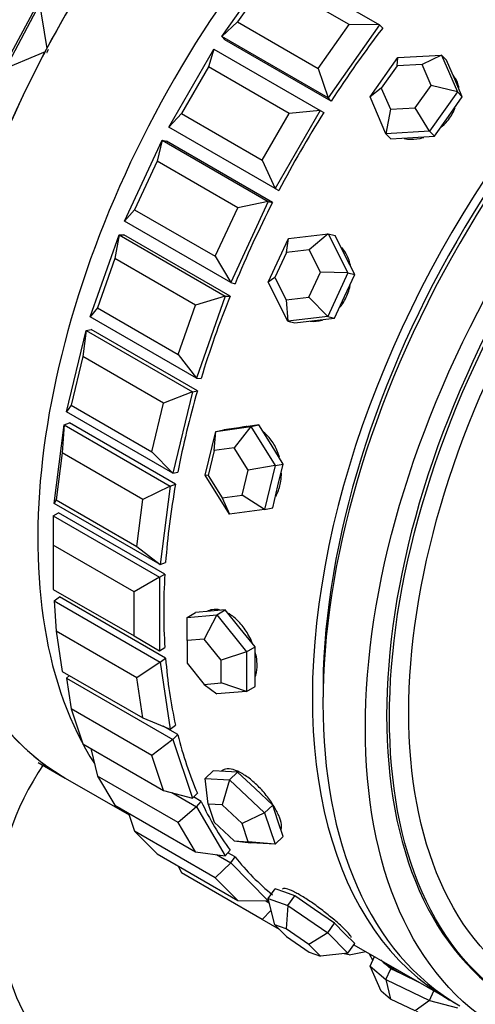
# Model space of a CAD drawing. Units: millimetres. Extents: x 0 to 1123, y 0 to 1239.
# Drawn here: x 950 to 966, y 139 to 172 of the extents above; entities that cross this region are included whole.
import ezdxf
from ezdxf import colors
from ezdxf.entities.mleader import LeaderData, LeaderLine
from ezdxf.math import Vec2, Vec3

# ---------------------------------------------------------------- set-up
doc = ezdxf.new("R2010")
doc.units = ezdxf.units.MM
doc.layers.add('DV6_Défaut', color=7, linetype='Continuous')
doc.layers.add('Défaut', color=7, linetype='Continuous')

# ---------------------------------------------------------------- blocks, each defined once
blk = doc.blocks.new('_DOT')
at = {"color": 0}
blk.add_line((0, 0), (-1, 0), dxfattribs=at)
at = {"color": 0, "const_width": 0.333}
blk.add_lwpolyline([(-0.1665, 0, 1), (0.1665, 0, 1)], format="xyb", close=True, dxfattribs=at)
blk = doc.blocks.new('SE5')
at = {"layer": 'DV6_Défaut', "color": 7, "linetype": 'Continuous'}
for p, q in [((950.794, 173.747), (951.296, 170.662)), ((950.794, 173.747), (951.296, 170.662)), ((957.129, 171.06), (958.846, 173.491)), ((958.846, 173.491), (962.381, 171.45)), ((958.677, 173.012), (957.648, 171.554)), ((961.364, 171.461), (958.677, 173.012)), ((950.988, 172.158), (949.863, 170.042)), ((950.988, 172.158), (949.863, 170.042)), ((951.049, 172.124), (949.93, 170.019)), ((951.049, 172.124), (949.93, 170.019)), ((957.648, 171.554), (957.129, 171.06)), ((957.648, 171.554), (960.335, 170.003)), ((960.335, 170.003), (961.364, 171.461)), ((962.381, 171.45), (960.665, 169.019)), ((962.381, 171.45), (961.364, 171.461)), ((962.381, 171.45), (962.486, 171.344)), ((957.129, 171.06), (957.234, 170.955)), ((960.665, 169.019), (957.129, 171.06)), ((960.769, 168.913), (957.234, 170.955)), ((960.769, 168.913), (957.234, 170.955)), ((951.242, 170.559), (948.473, 169.382)), ((951.242, 170.559), (948.473, 169.382)), ((955.364, 168.048), (956.864, 170.646)), ((956.864, 170.646), (956.689, 170.055)), ((956.864, 170.646), (960.4, 168.605)), ((962.067, 169.053), (962.992, 170.362)), ((962.969, 170.089), (962.992, 170.362)), ((962.992, 170.362), (964.444, 170.446)), ((964.444, 170.446), (963.799, 170.137)), ((964.444, 170.446), (964.611, 170.277)), ((964.444, 170.446), (964.972, 169.219)), ((964.874, 169.664), (964.611, 170.277)), ((956.689, 170.055), (955.789, 168.496)), ((959.376, 168.503), (956.689, 170.055)), ((960.335, 170.003), (960.665, 169.019)), ((962.969, 170.089), (962.44, 169.341)), ((963.799, 170.137), (962.969, 170.089)), ((964.1, 169.436), (963.799, 170.137)), ((965.138, 169.051), (964.874, 169.664)), ((962.44, 169.341), (962.067, 169.053)), ((962.44, 169.341), (962.742, 168.64)), ((963.572, 168.687), (964.1, 169.436)), ((964.972, 169.219), (964.047, 167.909)), ((964.972, 169.219), (964.1, 169.436)), ((964.972, 169.219), (965.138, 169.051)), ((960.665, 169.019), (960.769, 168.913)), ((962.595, 167.826), (962.067, 169.053)), ((964.676, 168.396), (965.138, 169.051)), ((960.4, 168.605), (958.9, 166.007)), ((960.4, 168.605), (959.376, 168.503)), ((960.4, 168.605), (960.526, 168.532)), ((962.742, 168.64), (962.595, 167.826)), ((962.742, 168.64), (963.572, 168.687)), ((964.047, 167.909), (963.572, 168.687)), ((955.789, 168.496), (955.364, 168.048)), ((955.789, 168.496), (958.476, 166.944)), ((958.476, 166.944), (959.376, 168.503)), ((964.213, 167.741), (964.676, 168.396)), ((958.9, 166.007), (955.364, 168.048)), ((964.047, 167.909), (962.595, 167.826)), ((964.047, 167.909), (964.213, 167.741)), ((953.891, 164.91), (955.138, 167.611)), ((955.138, 167.611), (954.97, 166.916)), ((955.138, 167.611), (955.282, 167.574)), ((955.138, 167.611), (958.674, 165.57)), ((958.817, 165.532), (955.282, 167.574)), ((958.817, 165.532), (955.282, 167.574)), ((962.595, 167.826), (962.761, 167.658)), ((962.761, 167.658), (963.487, 167.7)), ((963.487, 167.7), (964.213, 167.741)), ((954.97, 166.916), (954.222, 165.295)), ((957.657, 165.364), (954.97, 166.916)), ((958.476, 166.944), (958.9, 166.007)), ((958.9, 166.007), (959.026, 165.934)), ((954.222, 165.295), (953.891, 164.91)), ((954.222, 165.295), (956.909, 163.744)), ((956.909, 163.744), (957.657, 165.364)), ((958.674, 165.57), (957.427, 162.869)), ((958.674, 165.57), (957.657, 165.364)), ((958.674, 165.57), (958.817, 165.532)), ((957.427, 162.869), (953.891, 164.91)), ((952.746, 161.723), (953.709, 164.462)), ((953.709, 164.462), (953.563, 163.673)), ((953.709, 164.462), (953.867, 164.46)), ((953.709, 164.462), (957.245, 162.42)), ((957.403, 162.419), (953.867, 164.46)), ((957.403, 162.419), (953.867, 164.46)), ((958.674, 162.883), (959.346, 164.339)), ((959.283, 163.872), (959.346, 164.339)), ((959.346, 164.339), (960.672, 164.495)), ((960.672, 164.495), (960.041, 163.961)), ((960.672, 164.495), (960.901, 164.435)), ((960.672, 164.495), (961.326, 163.196)), ((961.228, 163.786), (960.901, 164.435)), ((953.563, 163.673), (952.985, 162.03)), ((956.25, 162.122), (953.563, 163.673)), ((956.909, 163.744), (957.427, 162.869)), ((959.283, 163.872), (958.899, 163.04)), ((960.041, 163.961), (959.283, 163.872)), ((960.414, 163.219), (960.041, 163.961)), ((961.555, 163.136), (961.228, 163.786)), ((958.899, 163.04), (958.674, 162.883)), ((958.899, 163.04), (959.273, 162.297)), ((960.03, 162.387), (960.414, 163.219)), ((961.326, 163.196), (960.414, 163.219)), ((961.326, 163.196), (960.654, 161.74)), ((961.219, 162.408), (961.555, 163.136)), ((961.326, 163.196), (961.555, 163.136)), ((957.427, 162.869), (957.57, 162.831)), ((959.328, 161.584), (958.674, 162.883)), ((957.245, 162.42), (956.25, 162.122)), ((957.245, 162.42), (956.282, 159.682)), ((957.245, 162.42), (957.403, 162.419)), ((959.273, 162.297), (960.03, 162.387)), ((960.654, 161.74), (960.03, 162.387)), ((960.883, 161.68), (961.219, 162.408)), ((952.985, 162.03), (952.746, 161.723)), ((952.985, 162.03), (955.672, 160.479)), ((955.672, 160.479), (956.25, 162.122)), ((959.273, 162.297), (959.328, 161.584)), ((956.282, 159.682), (952.746, 161.723)), ((960.654, 161.74), (959.328, 161.584)), ((960.22, 161.602), (960.883, 161.68)), ((960.654, 161.74), (960.883, 161.68)), ((959.328, 161.584), (959.557, 161.524)), ((959.557, 161.524), (960.22, 161.602)), ((951.957, 158.566), (952.613, 161.274)), ((952.613, 161.274), (952.502, 160.406)), ((952.613, 161.274), (952.782, 161.308)), ((952.613, 161.274), (956.148, 159.233)), ((956.317, 159.267), (952.782, 161.308)), ((956.317, 159.267), (952.782, 161.308)), ((952.502, 160.406), (952.109, 158.781)), ((955.189, 158.855), (952.502, 160.406)), ((955.672, 160.479), (956.282, 159.682)), ((956.282, 159.682), (956.44, 159.68)), ((956.148, 159.233), (955.189, 158.855)), ((956.148, 159.233), (955.493, 156.525)), ((956.148, 159.233), (956.317, 159.267)), ((952.109, 158.781), (951.957, 158.566)), ((952.109, 158.781), (954.796, 157.23)), ((954.796, 157.23), (955.189, 158.855)), ((955.493, 156.525), (951.957, 158.566)), ((951.544, 155.517), (951.876, 158.128)), ((951.876, 158.128), (951.815, 157.195)), ((951.876, 158.128), (952.051, 158.197)), ((951.876, 158.128), (955.411, 156.087)), ((955.587, 156.156), (952.051, 158.197)), ((955.587, 156.156), (952.051, 158.197)), ((956.927, 157.915), (958.093, 158.073)), ((958.093, 158.073), (957.538, 157.366)), ((957.866, 158.067), (957.755, 158.045)), ((958.362, 158.127), (957.779, 158.048)), ((958.093, 158.073), (958.362, 158.127)), ((958.093, 158.073), (958.907, 156.772)), ((958.769, 157.476), (958.362, 158.127)), ((956.573, 156.455), (956.927, 157.915)), ((956.872, 157.275), (956.927, 157.915)), ((956.927, 157.915), (957.196, 157.969)), ((957.779, 158.048), (957.196, 157.969)), ((959.176, 156.826), (958.769, 157.476)), ((951.815, 157.195), (951.616, 155.629)), ((954.502, 155.644), (951.815, 157.195)), ((954.796, 157.23), (955.493, 156.525)), ((956.872, 157.275), (956.67, 156.442)), ((957.538, 157.366), (956.872, 157.275)), ((958.003, 156.622), (957.538, 157.366)), ((958.907, 156.772), (958.003, 156.622)), ((958.907, 156.772), (958.553, 155.312)), ((958.907, 156.772), (959.176, 156.826)), ((958.999, 156.096), (959.176, 156.826)), ((955.493, 156.525), (955.662, 156.559)), ((957.387, 155.154), (956.573, 156.455)), ((956.67, 156.442), (956.573, 156.455)), ((956.67, 156.442), (957.135, 155.698)), ((957.801, 155.788), (958.003, 156.622)), ((955.411, 156.087), (955.587, 156.156)), ((958.822, 155.367), (958.999, 156.096)), ((955.411, 156.087), (954.502, 155.644)), ((955.411, 156.087), (955.08, 153.476)), ((957.135, 155.698), (957.801, 155.788)), ((958.553, 155.312), (957.801, 155.788)), ((951.616, 155.629), (951.544, 155.517)), ((955.08, 153.476), (951.544, 155.517)), ((951.616, 155.629), (954.303, 154.078)), ((954.303, 154.078), (954.502, 155.644)), ((957.135, 155.698), (957.387, 155.154)), ((951.517, 155.1), (951.694, 155.203)), ((955.23, 153.161), (951.694, 155.203)), ((955.23, 153.161), (951.694, 155.203)), ((958.553, 155.312), (957.387, 155.154)), ((958.553, 155.312), (958.822, 155.367)), ((951.517, 155.1), (955.052, 153.059)), ((951.517, 155.1), (951.517, 154.12)), ((954.204, 152.569), (951.517, 154.12)), ((951.517, 154.12), (951.517, 152.651)), ((954.303, 154.078), (955.08, 153.476)), ((955.08, 153.476), (955.255, 153.545)), ((955.052, 153.059), (955.23, 153.161)), ((955.052, 153.059), (954.204, 152.569)), ((955.052, 153.059), (955.052, 150.609)), ((951.517, 152.651), (954.204, 151.099)), ((954.204, 151.099), (954.204, 152.569)), ((951.544, 152.265), (951.719, 152.399)), ((951.544, 152.265), (955.08, 150.224)), ((951.544, 152.265), (951.616, 151.256)), ((955.255, 150.357), (951.719, 152.399)), ((955.255, 150.357), (951.719, 152.399)), ((955.971, 151.718), (956.254, 151.882)), ((956.749, 151.926), (956.254, 151.882)), ((957.244, 151.97), (956.749, 151.926)), ((956.961, 151.807), (957.244, 151.97)), ((957.739, 151.354), (957.244, 151.97)), ((955.971, 151.718), (956.961, 151.807)), ((955.971, 150.946), (955.971, 151.718)), ((956.961, 151.807), (956.537, 150.996)), ((956.961, 151.807), (957.951, 150.575)), ((954.303, 149.705), (951.616, 151.256)), ((951.616, 151.256), (951.815, 149.919)), ((958.234, 150.739), (957.739, 151.354)), ((954.204, 151.099), (955.052, 150.609)), ((956.537, 150.996), (955.971, 150.946)), ((955.971, 150.946), (955.971, 150.191)), ((957.103, 150.292), (956.537, 150.996)), ((955.052, 150.609), (955.23, 150.712)), ((957.951, 150.575), (957.103, 150.292)), ((957.951, 150.575), (958.234, 150.739)), ((957.951, 150.575), (957.951, 149.255)), ((958.234, 150.079), (958.234, 150.739)), ((955.08, 150.224), (954.303, 149.705)), ((955.08, 150.224), (955.255, 150.357)), ((955.08, 150.224), (955.411, 147.996)), ((955.971, 150.191), (956.537, 149.488)), ((957.103, 149.538), (957.103, 150.292)), ((951.815, 149.919), (954.502, 148.368)), ((958.234, 149.419), (958.234, 150.079)), ((951.957, 149.693), (952.051, 149.783)), ((951.957, 149.693), (955.493, 147.652)), ((951.957, 149.693), (952.109, 148.674)), ((954.502, 148.368), (954.303, 149.705)), ((956.537, 149.488), (957.103, 149.538)), ((957.951, 149.255), (957.103, 149.538)), ((956.537, 149.488), (956.961, 149.167)), ((957.951, 149.255), (956.961, 149.167)), ((957.951, 149.255), (958.234, 149.419)), ((954.796, 147.122), (952.109, 148.674)), ((952.109, 148.674), (952.502, 147.503)), ((954.502, 148.368), (955.411, 147.996)), ((955.662, 147.813), (955.18, 148.091)), ((955.662, 147.813), (955.18, 148.091)), ((955.411, 147.996), (955.587, 148.13)), ((955.493, 147.652), (954.796, 147.122)), ((955.493, 147.652), (955.662, 147.813)), ((955.493, 147.652), (956.148, 145.701)), ((952.502, 147.503), (955.189, 145.952)), ((952.769, 147.349), (952.985, 146.436)), ((955.189, 145.952), (954.796, 147.122)), ((951.016, 146.887), (951.913, 146.369)), ((951.016, 146.887), (951.913, 146.369)), ((956.573, 146.357), (956.842, 146.613)), ((957.249, 146.59), (956.842, 146.613)), ((957.656, 146.567), (957.249, 146.59)), ((951.913, 146.369), (954.039, 145.142)), ((955.672, 144.885), (952.985, 146.436)), ((952.985, 146.436), (953.563, 145.46)), ((956.573, 146.357), (957.387, 146.311)), ((956.67, 145.502), (956.573, 146.357)), ((957.387, 146.311), (957.135, 145.476)), ((957.387, 146.311), (957.656, 146.567)), ((957.387, 146.311), (958.553, 145.214)), ((958.239, 146.018), (957.656, 146.567)), ((955.189, 145.952), (956.148, 145.701)), ((958.822, 145.47), (958.239, 146.018)), ((955.459, 145.881), (956.282, 145.406)), ((956.148, 145.701), (956.317, 145.862)), ((956.44, 145.59), (956.186, 145.737)), ((956.44, 145.59), (956.186, 145.737)), ((953.563, 145.46), (956.25, 143.909)), ((956.282, 145.406), (955.672, 144.885)), ((956.282, 145.406), (956.44, 145.59)), ((956.282, 145.406), (957.245, 143.78)), ((957.135, 145.476), (956.67, 145.502)), ((956.67, 145.502), (956.872, 144.901)), ((957.801, 144.849), (957.135, 145.476)), ((958.553, 145.214), (958.822, 145.47)), ((958.999, 144.944), (958.822, 145.47)), ((954.021, 145.196), (954.222, 144.599)), ((958.553, 145.214), (957.801, 144.849)), ((958.553, 145.214), (958.907, 144.162)), ((959.176, 144.418), (958.999, 144.944)), ((956.25, 143.909), (955.672, 144.885)), ((956.872, 144.901), (957.538, 144.274)), ((958.003, 144.248), (957.801, 144.849)), ((956.909, 143.048), (954.222, 144.599)), ((954.222, 144.599), (954.97, 143.842)), ((958.907, 144.162), (959.176, 144.418)), ((957.245, 143.78), (957.403, 143.964)), ((957.538, 144.274), (958.003, 144.248)), ((957.538, 144.274), (958.093, 144.208)), ((958.907, 144.162), (958.003, 144.248)), ((958.907, 144.162), (958.093, 144.208)), ((954.97, 143.842), (957.657, 142.291)), ((956.25, 143.909), (957.245, 143.78)), ((956.948, 143.818), (957.427, 143.542)), ((957.57, 143.745), (957.333, 143.882)), ((957.57, 143.745), (957.333, 143.882)), ((957.427, 143.542), (957.57, 143.745)), ((955.69, 143.427), (955.789, 143.208)), ((957.427, 143.542), (956.909, 143.048)), ((957.427, 143.542), (958.674, 142.28)), ((958.476, 141.657), (955.789, 143.208)), ((957.657, 142.291), (956.909, 143.048)), ((958.674, 142.354), (958.903, 142.678)), ((959.23, 142.563), (958.903, 142.678)), ((958.674, 142.354), (959.328, 142.123)), ((958.899, 141.478), (958.674, 142.354)), ((959.557, 142.447), (959.23, 142.563)), ((959.328, 142.123), (959.557, 142.447)), ((960.22, 141.991), (959.557, 142.447)), ((957.657, 142.291), (958.674, 142.28)), ((958.595, 142.281), (958.71, 142.214)), ((958.674, 142.28), (958.688, 142.3)), ((959.328, 142.123), (959.273, 141.345)), ((959.328, 142.123), (960.654, 141.211)), ((960.883, 141.535), (960.22, 141.991)), ((958.773, 141.97), (958.476, 141.657)), ((959.049, 141.325), (958.476, 141.657)), ((959.273, 141.345), (958.899, 141.478)), ((958.899, 141.478), (959.283, 141.089)), ((960.03, 140.824), (959.273, 141.345)), ((960.654, 141.211), (960.883, 141.535)), ((961.219, 141.195), (960.883, 141.535)), ((959.283, 141.089), (960.041, 140.568)), ((960.654, 141.211), (960.03, 140.824)), ((960.654, 141.211), (961.326, 140.531)), ((961.555, 140.855), (961.219, 141.195)), ((960.414, 140.436), (960.03, 140.824)), ((961.326, 140.531), (961.555, 140.855)), ((961.528, 140.818), (964.7, 138.987)), ((961.528, 140.818), (964.7, 138.987)), ((960.041, 140.568), (960.414, 140.436)), ((961.326, 140.531), (960.414, 140.436)), ((961.364, 140.476), (961.201, 140.518)), ((961.364, 140.476), (961.925, 140.589)), ((962.067, 140.103), (962.214, 140.422)), ((962.067, 140.103), (962.595, 139.653)), ((962.44, 139.266), (962.067, 140.103)), ((962.497, 140.238), (962.424, 140.301)), ((962.761, 140.013), (962.497, 140.238)), ((962.595, 139.653), (962.761, 140.013)), ((963.487, 139.667), (962.761, 140.013)), ((962.595, 139.653), (964.047, 138.96)), ((962.595, 139.653), (962.742, 139.009)), ((963.689, 139.57), (963.487, 139.667)), ((962.742, 139.009), (962.44, 139.266)), ((964.047, 138.96), (964.194, 139.279)), ((963.572, 138.613), (962.742, 139.009)), ((964.047, 138.96), (963.572, 138.613)), ((964.047, 138.96), (964.972, 138.718))]:
    blk.add_line(p, q, dxfattribs=at)
for centre, major_axis, ratio, start_param, end_param in [((948.782, 173.58), (-11, -19.053), 0.57735, 3.141593, 6.283185), ((948.782, 173.58), (-11, -19.053), 0.57735, 3.141593, 6.283185), ((948.782, 173.58), (11, 19.053), 0.57735, 0, 3.141593), ((952.424, 171.478), (-11, -19.053), 0.57735, 3.310605, 5.745371), ((962.913, 165.422), (11, 19.053), 0.57735, 0, 3.141593), ((966.555, 163.319), (11, 19.053), 0.57735, 0.287425, 2.854168), ((966.555, 163.319), (11, 19.053), 0.57735, 0.287425, 2.854168), ((966.555, 163.319), (-11, -19.053), 0.57735, 3.429017, 5.995761), ((976.053, 157.835), (-11, -19.053), 0.57735, 3.141593, 6.283185), ((975.7, 158.039), (-11, -19.053), 0.57735, 3.125521, 6.283185), ((975.7, 158.039), (-11, -19.053), 0.57735, 3.125521, 6.283185), ((977.467, 157.019), (-10.5, -18.187), 0.57735, 3.141593, 6.283185), ((977.467, 157.019), (-10.5, -18.187), 0.57735, 3.141593, 6.283185), ((975.7, 158.039), (-10.75, -18.62), 0.57735, 3.915429, 5.509348), ((962.913, 165.422), (-11, -19.053), 0.57735, 4.533789, 4.770158), ((962.913, 165.422), (-11, -19.053), 0.57735, 4.533789, 4.770158), ((970.75, 160.897), (11, 19.053), 0.57735, 1.345482, 1.481951), ((970.75, 160.897), (11, 19.053), 0.57735, 1.345482, 1.481951), ((962.913, 165.422), (-11, -19.053), 0.57735, 4.77545, 5.011819), ((962.913, 165.422), (-11, -19.053), 0.57735, 4.77545, 5.011819), ((963.769, 168.884), (0.996, 0.984), 0.806444, 5.72548, 6.072059), ((970.75, 160.897), (-11, -19.053), 0.57735, 4.644154, 4.780624), ((970.75, 160.897), (-11, -19.053), 0.57735, 4.644154, 4.780624), ((970.75, 160.897), (-11, -19.053), 0.57735, 4.801234, 4.937703), ((970.75, 160.897), (-11, -19.053), 0.57735, 4.801234, 4.937703), ((970.75, 160.897), (-11, -19.053), 0.57735, -1.324872, -1.188402), ((970.75, 160.897), (-11, -19.053), 0.57735, -1.324872, -1.188402), ((970.75, 160.897), (-11, -19.053), 0.57735, -1.167792, -1.031323), ((970.75, 160.897), (-11, -19.053), 0.57735, -1.167792, -1.031323), ((970.75, 160.897), (-11, -19.053), 0.57735, -1.010713, -0.874243), ((970.75, 160.897), (-11, -19.053), 0.57735, -1.010713, -0.874243), ((970.75, 160.897), (-11, -19.053), 0.57735, -0.853633, -0.717163), ((970.75, 160.897), (-11, -19.053), 0.57735, -0.853633, -0.717163), ((970.75, 160.897), (-11, -19.053), 0.57735, -0.696553, -0.560084), ((970.75, 160.897), (-11, -19.053), 0.57735, -0.696553, -0.560084), ((962.913, 165.422), (-11, -19.053), 0.57735, 5.983755, 6.220124), ((962.913, 165.422), (-11, -19.053), 0.57735, 5.983755, 6.220124), ((970.75, 160.897), (-11, -19.053), 0.57735, -0.539474, -0.403004), ((970.75, 160.897), (-11, -19.053), 0.57735, -0.539474, -0.403004), ((972.164, 142.118), (-22.5, 0), 0.57735, 5.911386, 6.283185), ((962.913, 165.422), (11, 19.053), 0.57735, 3.083823, 3.141593), ((962.913, 165.422), (11, 19.053), 0.57735, 3.083823, 3.141593), ((970.75, 160.897), (-11, -19.053), 0.57735, -0.382394, -0.245925), ((970.75, 160.897), (-11, -19.053), 0.57735, -0.382394, -0.245925), ((970.75, 160.897), (-11, -19.053), 0.57735, 6.057871, 6.19434), ((970.75, 160.897), (-11, -19.053), 0.57735, 6.057871, 6.19434), ((972.164, 142.118), (-22.5, 0), 0.57735, 0, 2.150749), ((972.164, 142.118), (-10.5, 0), 0.57735, 0.618425, 3.141593), ((972.164, 140.485), (-22.5, 0), 0.57735, 0, 1.851589), ((972.164, 142.118), (-10.5, 0), 0.57735, 0.265513, 0.306399), ((963.686, 139.771), (1.271, -0.587), 0.127728, 3.424183, 3.567459), ((963.686, 139.771), (-1.271, 0.587), 0.127728, 0.425866, 1.473064), ((963.686, 139.771), (1.271, -0.587), 0.127728, 4.614656, 4.757932), ((975.7, 158.039), (-11, -19.053), 0.57735, 0, 0.016071), ((975.7, 158.039), (-11, -19.053), 0.57735, 0, 0.016071)]:
    blk.add_ellipse(centre, major_axis=major_axis, ratio=ratio, start_param=start_param, end_param=end_param, dxfattribs=at)
for centre, major_axis in [((977.467, 157.019), (-11, -19.053)), ((977.562, 156.964), (-10.5, -18.187)), ((977.742, 156.86), (-10.172, -17.619))]:
    blk.add_ellipse(centre, major_axis=major_axis, ratio=0.57735, dxfattribs=at)
for points, knots in [([(902.214, 170.982), (902.22, 169.993), (902.24, 167.567), (902.453, 163.256), (902.933, 158.439), (903.655, 153.732), (904.614, 149.203), (905.811, 144.854), (907.241, 140.702), (908.902, 136.76), (910.786, 133.042), (912.888, 129.562), (915.199, 126.33), (917.708, 123.355), (920.406, 120.647), (923.283, 118.21), (926.328, 116.049), (929.532, 114.168), (932.886, 112.57), (936.382, 111.257), (940.01, 110.232), (943.764, 109.498), (947.635, 109.055), (951.615, 108.908), (955.695, 109.059), (959.864, 109.507), (964.11, 110.255), (968.42, 111.3), (972.78, 112.64), (977.177, 114.27), (981.598, 116.186), (986.029, 118.381), (990.457, 120.847), (994.87, 123.576), (999.255, 126.559), (1003.601, 129.787), (1007.896, 133.25), (1012.13, 136.938), (1015.097, 139.72), (1016.659, 141.245), (1016.848, 141.431)], [0, 0, 0, 0, 0.014691, 0.042476, 0.070272, 0.09806, 0.125824, 0.153542, 0.181191, 0.208742, 0.236169, 0.263444, 0.290549, 0.317472, 0.344219, 0.370807, 0.397269, 0.42365, 0.45, 0.476357, 0.502771, 0.529288, 0.555945, 0.582764, 0.609754, 0.636911, 0.66422, 0.691659, 0.719203, 0.746826, 0.774504, 0.802217, 0.829948, 0.857682, 0.885409, 0.913125, 0.940825, 0.968508, 0.996173, 1, 1, 1, 1]), ([(1002.996, 144.914), (1002.714, 144.664), (1001.124, 143.267), (998.208, 140.822), (994.229, 137.743), (990.234, 134.905), (986.235, 132.315), (982.247, 129.98), (978.282, 127.905), (974.353, 126.096), (970.474, 124.554), (966.656, 123.284), (962.912, 122.284), (959.251, 121.557), (955.682, 121.102), (952.214, 120.917), (948.851, 121.003), (945.599, 121.36), (942.462, 121.989), (939.444, 122.892), (936.549, 124.075), (933.788, 125.54), (931.172, 127.286), (928.717, 129.309), (926.436, 131.596), (924.338, 134.137), (922.429, 136.92), (920.712, 139.934), (919.189, 143.17), (917.862, 146.621), (916.733, 150.279), (915.807, 154.134), (915.084, 158.186), (914.574, 162.388), (914.268, 166.741), (914.23, 169.446), (914.214, 170.982)], [0, 0, 0, 0, 0.00643, 0.036123, 0.065788, 0.095425, 0.125036, 0.154622, 0.184188, 0.21374, 0.243289, 0.272846, 0.302432, 0.332073, 0.361805, 0.391672, 0.421726, 0.452024, 0.48262, 0.513553, 0.544827, 0.576392, 0.608131, 0.639846, 0.671359, 0.702566, 0.733432, 0.763974, 0.794238, 0.824281, 0.85416, 0.883921, 0.913607, 0.943248, 0.972866, 1, 1, 1, 1]), ([(964.972, 169.485), (964.953, 169.557), (964.926, 169.625), (964.891, 169.688), (964.878, 169.713), (964.863, 169.738), (964.847, 169.761)], [0, 0, 0, 0, 0.716255, 0.716255, 0.716255, 1, 1, 1, 1]), ([(964.972, 169.485), (964.953, 169.557), (964.926, 169.625), (964.891, 169.688), (964.878, 169.713), (964.863, 169.738), (964.847, 169.761)], [0, 0, 0, 0, 0.716255, 0.716255, 0.716255, 1, 1, 1, 1]), ([(964.441, 168.045), (964.467, 168.068), (964.493, 168.092), (964.518, 168.117), (964.628, 168.228), (964.726, 168.355), (964.803, 168.488), (964.841, 168.554), (964.875, 168.623), (964.903, 168.693)], [0, 0, 0, 0, 0.1302154, 0.1302154, 0.1302154, 0.7103818, 0.7103818, 0.7103818, 1, 1, 1, 1]), ([(964.441, 168.045), (964.467, 168.068), (964.493, 168.092), (964.518, 168.117), (964.628, 168.228), (964.726, 168.355), (964.803, 168.488), (964.841, 168.554), (964.875, 168.623), (964.903, 168.693)], [0, 0, 0, 0, 0.130215, 0.130215, 0.130215, 0.710382, 0.710382, 0.710382, 1, 1, 1, 1]), ([(963.206, 167.669), (963.242, 167.661), (963.279, 167.654), (963.315, 167.649), (963.448, 167.632), (963.59, 167.64), (963.731, 167.671), (963.773, 167.681), (963.816, 167.692), (963.859, 167.706)], [0, 0, 0, 0, 0.175491, 0.175491, 0.175491, 0.807395, 0.807395, 0.807395, 1, 1, 1, 1]), ([(963.206, 167.669), (963.242, 167.661), (963.279, 167.654), (963.315, 167.649), (963.448, 167.632), (963.59, 167.64), (963.731, 167.671), (963.773, 167.681), (963.816, 167.692), (963.859, 167.706)], [0, 0, 0, 0, 0.175491, 0.175491, 0.175491, 0.807395, 0.807395, 0.807395, 1, 1, 1, 1]), ([(961.415, 163.423), (961.413, 163.433), (961.411, 163.443), (961.409, 163.453), (961.379, 163.597), (961.328, 163.733), (961.258, 163.851), (961.218, 163.918), (961.172, 163.98), (961.121, 164.036)], [0, 0, 0, 0, 0.0421226, 0.0421226, 0.0421226, 0.6532823, 0.6532823, 0.6532823, 1, 1, 1, 1]), ([(961.415, 163.423), (961.413, 163.433), (961.411, 163.443), (961.409, 163.453), (961.379, 163.597), (961.328, 163.733), (961.258, 163.851), (961.218, 163.918), (961.172, 163.98), (961.121, 164.036)], [0, 0, 0, 0, 0.042123, 0.042123, 0.042123, 0.653282, 0.653282, 0.653282, 1, 1, 1, 1]), ([(961.064, 162.048), (961.085, 162.074), (961.105, 162.101), (961.125, 162.129), (961.211, 162.253), (961.284, 162.394), (961.336, 162.542), (961.363, 162.615), (961.384, 162.691), (961.401, 162.768)], [0, 0, 0, 0, 0.1302154, 0.1302154, 0.1302154, 0.7103818, 0.7103818, 0.7103818, 1, 1, 1, 1]), ([(961.064, 162.048), (961.085, 162.074), (961.105, 162.101), (961.125, 162.129), (961.211, 162.253), (961.284, 162.394), (961.336, 162.542), (961.363, 162.615), (961.384, 162.691), (961.401, 162.768)], [0, 0, 0, 0, 0.130215, 0.130215, 0.130215, 0.710382, 0.710382, 0.710382, 1, 1, 1, 1]), ([(960.072, 161.582), (960.077, 161.581), (960.082, 161.58), (960.087, 161.58), (960.211, 161.567), (960.34, 161.58), (960.464, 161.619), (960.475, 161.622), (960.485, 161.625), (960.495, 161.629)], [0, 0, 0, 0, 0.035511, 0.035511, 0.035511, 0.927657, 0.927657, 0.927657, 1, 1, 1, 1]), ([(960.072, 161.582), (960.077, 161.581), (960.082, 161.58), (960.087, 161.58), (960.211, 161.567), (960.34, 161.58), (960.464, 161.619), (960.467, 161.619), (960.469, 161.62), (960.471, 161.621)], [0, 0, 0, 0, 0.037615, 0.037615, 0.037615, 0.982608, 0.982608, 0.982608, 1, 1, 1, 1]), ([(957.972, 158.073), (957.922, 158.073), (957.873, 158.068), (957.825, 158.059), (957.823, 158.059), (957.822, 158.058), (957.82, 158.058)], [0, 0, 0, 0, 0.970747, 0.970747, 0.970747, 1, 1, 1, 1]), ([(957.972, 158.073), (957.922, 158.073), (957.873, 158.068), (957.825, 158.059), (957.823, 158.059), (957.822, 158.058), (957.82, 158.058)], [0, 0, 0, 0, 0.970747, 0.970747, 0.970747, 1, 1, 1, 1]), ([(959.044, 157.058), (959.033, 157.098), (959.02, 157.139), (959.006, 157.178), (958.955, 157.324), (958.886, 157.462), (958.803, 157.581), (958.72, 157.7), (958.622, 157.804), (958.516, 157.883), (958.516, 157.883), (958.515, 157.883), (958.515, 157.884)], [0, 0, 0, 0, 0.118794, 0.118794, 0.118794, 0.55843, 0.55843, 0.55843, 0.998101, 0.998101, 0.998101, 1, 1, 1, 1]), ([(959.044, 157.058), (959.033, 157.098), (959.02, 157.139), (959.006, 157.178), (958.955, 157.324), (958.886, 157.462), (958.803, 157.581), (958.72, 157.7), (958.622, 157.804), (958.516, 157.883), (958.516, 157.883), (958.515, 157.883), (958.515, 157.884)], [0, 0, 0, 0, 0.118794, 0.118794, 0.118794, 0.5584304, 0.5584304, 0.5584304, 0.9981007, 0.9981007, 0.9981007, 1, 1, 1, 1]), ([(958.926, 155.748), (958.944, 155.78), (958.961, 155.812), (958.976, 155.846), (959.032, 155.969), (959.073, 156.111), (959.095, 156.259), (959.108, 156.342), (959.114, 156.429), (959.115, 156.517)], [0, 0, 0, 0, 0.148137, 0.148137, 0.148137, 0.692612, 0.692612, 0.692612, 1, 1, 1, 1]), ([(958.926, 155.748), (958.944, 155.78), (958.961, 155.812), (958.976, 155.846), (959.032, 155.969), (959.073, 156.111), (959.095, 156.259), (959.108, 156.342), (959.114, 156.429), (959.115, 156.517)], [0, 0, 0, 0, 0.148137, 0.148137, 0.148137, 0.692612, 0.692612, 0.692612, 1, 1, 1, 1]), ([(957.073, 151.964), (956.98, 151.985), (956.889, 151.989), (956.806, 151.975), (956.743, 151.964), (956.684, 151.943), (956.63, 151.912)], [0, 0, 0, 0, 0.567693, 0.567693, 0.567693, 1, 1, 1, 1]), ([(957.073, 151.964), (956.98, 151.985), (956.889, 151.989), (956.806, 151.975), (956.743, 151.964), (956.684, 151.943), (956.63, 151.912)], [0, 0, 0, 0, 0.567693, 0.567693, 0.567693, 1, 1, 1, 1]), ([(958.143, 150.868), (958.109, 150.95), (958.071, 151.03), (958.029, 151.108), (957.953, 151.246), (957.864, 151.377), (957.767, 151.492), (957.669, 151.606), (957.562, 151.707), (957.452, 151.784), (957.42, 151.807), (957.387, 151.828), (957.355, 151.847)], [0, 0, 0, 0, 0.19762, 0.19762, 0.19762, 0.54748, 0.54748, 0.54748, 0.897367, 0.897367, 0.897367, 1, 1, 1, 1]), ([(958.143, 150.868), (958.109, 150.95), (958.071, 151.03), (958.029, 151.108), (957.953, 151.246), (957.864, 151.377), (957.767, 151.492), (957.669, 151.606), (957.562, 151.707), (957.452, 151.784), (957.42, 151.807), (957.387, 151.828), (957.355, 151.847)], [0, 0, 0, 0, 0.19762, 0.19762, 0.19762, 0.54748, 0.54748, 0.54748, 0.897367, 0.897367, 0.897367, 1, 1, 1, 1]), ([(958.246, 149.758), (958.261, 149.797), (958.273, 149.838), (958.282, 149.882), (958.305, 149.992), (958.311, 150.12), (958.299, 150.255), (958.29, 150.355), (958.271, 150.461), (958.244, 150.568)], [0, 0, 0, 0, 0.187282, 0.187282, 0.187282, 0.654088, 0.654088, 0.654088, 1, 1, 1, 1]), ([(958.246, 149.758), (958.261, 149.797), (958.273, 149.838), (958.282, 149.882), (958.305, 149.992), (958.311, 150.12), (958.299, 150.255), (958.29, 150.355), (958.271, 150.461), (958.244, 150.568)], [0, 0, 0, 0, 0.187282, 0.187282, 0.187282, 0.654088, 0.654088, 0.654088, 1, 1, 1, 1]), ([(959.102, 144.658), (959.116, 144.703), (959.119, 144.759), (959.111, 144.823), (959.1, 144.907), (959.071, 145.008), (959.025, 145.117), (958.979, 145.226), (958.915, 145.347), (958.839, 145.468), (958.763, 145.59), (958.671, 145.717), (958.572, 145.837), (958.473, 145.958), (958.363, 146.075), (958.251, 146.179), (958.138, 146.283), (958.021, 146.377), (957.908, 146.452), (957.795, 146.527), (957.683, 146.586), (957.581, 146.624), (957.48, 146.661), (957.386, 146.679), (957.308, 146.675), (957.231, 146.672), (957.167, 146.647), (957.122, 146.604)], [0, 0, 0, 0, 0.087642, 0.087642, 0.087642, 0.201864, 0.201864, 0.201864, 0.315915, 0.315915, 0.315915, 0.430048, 0.430048, 0.430048, 0.54439, 0.54439, 0.54439, 0.65874, 0.65874, 0.65874, 0.772886, 0.772886, 0.772886, 0.886933, 0.886933, 0.886933, 1, 1, 1, 1]), ([(959.102, 144.658), (959.116, 144.703), (959.119, 144.759), (959.111, 144.823), (959.1, 144.907), (959.071, 145.008), (959.025, 145.117), (958.979, 145.226), (958.915, 145.347), (958.839, 145.468), (958.763, 145.59), (958.671, 145.717), (958.572, 145.837), (958.473, 145.958), (958.363, 146.075), (958.251, 146.179), (958.138, 146.283), (958.021, 146.377), (957.908, 146.452), (957.795, 146.527), (957.683, 146.586), (957.581, 146.624), (957.48, 146.661), (957.386, 146.679), (957.308, 146.675), (957.231, 146.672), (957.167, 146.647), (957.122, 146.604)], [0, 0, 0, 0, 0.087642, 0.087642, 0.087642, 0.201864, 0.201864, 0.201864, 0.315915, 0.315915, 0.315915, 0.430048, 0.430048, 0.430048, 0.54439, 0.54439, 0.54439, 0.65874, 0.65874, 0.65874, 0.772886, 0.772886, 0.772886, 0.886933, 0.886933, 0.886933, 1, 1, 1, 1]), ([(961.438, 141.053), (961.44, 141.055), (961.441, 141.058), (961.441, 141.061), (961.442, 141.079), (961.421, 141.114), (961.381, 141.162), (961.341, 141.211), (961.28, 141.275), (961.203, 141.348), (961.126, 141.422), (961.032, 141.507), (960.927, 141.598), (960.823, 141.688), (960.705, 141.785), (960.584, 141.881), (960.462, 141.977), (960.333, 142.074), (960.207, 142.163), (960.082, 142.252), (959.955, 142.336), (959.839, 142.408), (959.722, 142.479), (959.612, 142.54), (959.518, 142.586), (959.424, 142.631), (959.343, 142.662), (959.282, 142.677), (959.221, 142.692), (959.178, 142.691), (959.158, 142.675), (959.155, 142.673), (959.153, 142.671), (959.151, 142.668)], [0, 0, 0, 0, 0.019378, 0.019378, 0.019378, 0.126891, 0.126891, 0.126891, 0.234256, 0.234256, 0.234256, 0.34146, 0.34146, 0.34146, 0.448742, 0.448742, 0.448742, 0.556219, 0.556219, 0.556219, 0.663704, 0.663704, 0.663704, 0.770997, 0.770997, 0.770997, 0.878198, 0.878198, 0.878198, 0.98555, 0.98555, 0.98555, 1, 1, 1, 1]), ([(961.438, 141.053), (961.44, 141.055), (961.441, 141.058), (961.441, 141.061), (961.442, 141.079), (961.421, 141.114), (961.381, 141.162), (961.341, 141.211), (961.28, 141.275), (961.203, 141.348), (961.126, 141.422), (961.032, 141.507), (960.927, 141.598), (960.823, 141.688), (960.705, 141.785), (960.584, 141.881), (960.462, 141.977), (960.333, 142.074), (960.207, 142.163), (960.082, 142.252), (959.955, 142.336), (959.839, 142.408), (959.722, 142.479), (959.612, 142.54), (959.518, 142.586), (959.424, 142.631), (959.343, 142.662), (959.282, 142.677), (959.221, 142.692), (959.178, 142.691), (959.158, 142.675), (959.155, 142.673), (959.153, 142.671), (959.151, 142.668)], [0, 0, 0, 0, 0.019378, 0.019378, 0.019378, 0.126891, 0.126891, 0.126891, 0.234256, 0.234256, 0.234256, 0.34146, 0.34146, 0.34146, 0.448742, 0.448742, 0.448742, 0.556219, 0.556219, 0.556219, 0.663704, 0.663704, 0.663704, 0.770997, 0.770997, 0.770997, 0.878198, 0.878198, 0.878198, 0.98555, 0.98555, 0.98555, 1, 1, 1, 1])]:
    blk.add_open_spline(points, degree=3, knots=knots, dxfattribs=at)
blk.add_open_spline([(951.305, 170.532), (951.332, 170.582), (951.359, 170.633)], degree=2, dxfattribs=at)
blk.add_open_spline([(951.305, 170.532), (951.332, 170.582), (951.359, 170.633)], degree=2, dxfattribs=at)

msp = doc.modelspace()

# ---------------------------------------------------------------- block references
at = {"layer": 'Défaut'}
msp.add_blockref('SE5', (0, 0), dxfattribs=at)

# ---------------------------------------------------------------- leaders
at = {"layer": 'Défaut', "color": 7, "linetype": 'Continuous'}
ml = msp.add_multileader_mtext('Standard', dxfattribs=at)
ml.set_content('{\\pxsm0.9;\\fSolid Edge ISO|b1||i0||c0|p34;\\W1.;07/02/2018\\P}', color=256)
ml.set_leader_properties()
ml.set_arrow_properties(name='DOT')
ml.build(insert=Vec2(0, 0))
ml.multileader.update_dxf_attribs({"leader_type": 0, "dogleg_length": 0, "arrow_head_size": 12})
ctx = ml.context
ctx.base_point, ctx.char_height, ctx.arrow_head_size, ctx.landing_gap_size = Vec3(964.683, 1232.25), 12, 12, 4.2
notes = []
notes.append((ctx, [(0, (0, 0, 0), (0, 0), (1, 0), 1, [])]))
ctx.mtext.insert = Vec3(966.683, 1238.371)
for ctx, leaders in notes:
    for number, flags, end, landing, length, lines in leaders:
        leader = LeaderData()
        leader.index, (leader.has_last_leader_line, leader.has_dogleg_vector, leader.attachment_direction) = number, flags
        leader.last_leader_point, leader.dogleg_vector, leader.dogleg_length = Vec3(end), Vec3(landing), length
        for number, points, colour, breaks in lines:
            line = LeaderLine()
            line.index, line.vertices, line.color, line.breaks = number, Vec3.list(points), colors.encode_raw_color(colour), breaks
            leader.lines.append(line)
        ctx.leaders.append(leader)

doc.saveas('drawing.dxf')
